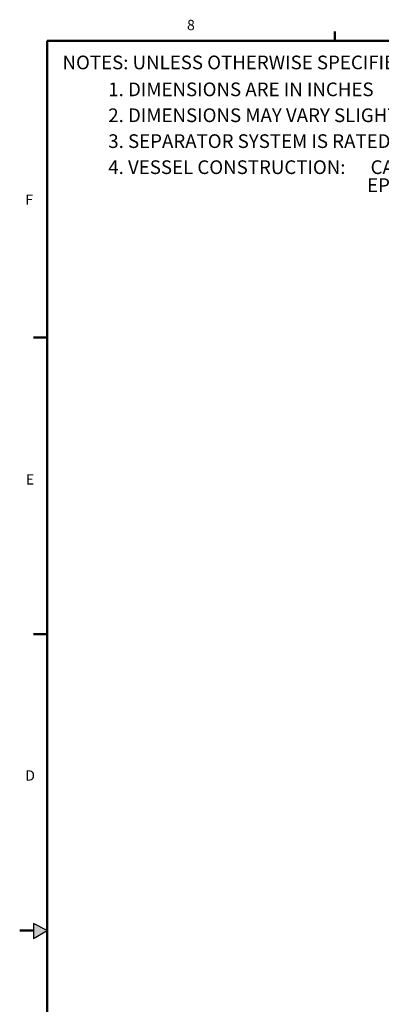
# Model space of a CAD drawing. Units: inches. Extents: x -1 to 128, y -1 to 99.
# Drawn here: x -1 to 19, y 45 to 99 of the extents above; entities that cross this region are included whole.
import ezdxf

# ---------------------------------------------------------------- set-up
doc = ezdxf.new("R2010")
doc.units = ezdxf.units.IN
doc.header["$MEASUREMENT"] = 0
doc.layers.add('BORDER', color=7, linetype='Continuous', lineweight=50)
doc.layers.add('DIMENSION', color=7, linetype='Continuous')
doc.layers.add('FORMAT', color=7, linetype='Continuous')
doc.styles.add('SLDTEXTSTYLE0', font='TXT', dxfattribs={"width": 0.75})
doc.styles.add('SLDTEXTSTYLE1', font='TXT', dxfattribs={"width": 0.695652})

# ---------------------------------------------------------------- blocks, each defined once
blk = doc.blocks.new('SW_NOTE_0')
at = {"layer": 'DIMENSION', "color": 0, "insert": (0, 0.1611), "char_height": 0.125, "attachment_point": 1, "style": 'SLDTEXTSTYLE0'}
blk.add_mtext('1. DIMENSIONS ARE IN INCHES', dxfattribs=at)
blk = doc.blocks.new('SW_NOTE_0_1')
at = {"layer": 'DIMENSION', "color": 0, "insert": (0, 0.1611), "char_height": 0.125, "attachment_point": 1, "style": 'SLDTEXTSTYLE0'}
blk.add_mtext('2. DIMENSIONS MAY VARY SLIGHTLY - DO NOT USE FOR CONSTRUCTION', dxfattribs=at)
blk = doc.blocks.new('SW_NOTE_0_2')
at = {"layer": 'DIMENSION', "color": 0, "insert": (0, 0.1611), "char_height": 0.125, "attachment_point": 1, "style": 'SLDTEXTSTYLE0'}
blk.add_mtext('3. SEPARATOR SYSTEM IS RATED FOR 150 PSI WORKING PRESSURE', dxfattribs=at)
blk = doc.blocks.new('SW_NOTE_0_3')
at = {"layer": 'DIMENSION', "color": 0, "char_height": 0.125, "attachment_point": 1}
for s, insert, style in [('4. VESSEL CONSTRUCTION:      CARBON STEEL TANK', (0, 0.1611), 'SLDTEXTSTYLE1'), ('EPOXY COATED EXTERIOR', (2.3622, -0.0032), 'SLDTEXTSTYLE0')]:
    blk.add_mtext(s, dxfattribs=dict(at, insert=insert, style=style))
blk = doc.blocks.new('SW_NOTE_0_4')
at = {"layer": 'DIMENSION', "color": 0, "insert": (0, 0.1611), "char_height": 0.125, "attachment_point": 1, "style": 'SLDTEXTSTYLE0'}
blk.add_mtext('NOTES: UNLESS OTHERWISE SPECIFIED', dxfattribs=at)
blk = doc.blocks.new('ASSEMBLY NOTES P61')
at = {"layer": 'DIMENSION', "color": 7}
for name, p in [('SW_NOTE_0_4', (0.0026, 0.9434)), ('SW_NOTE_0', (0.4202, 0.6976)), ('SW_NOTE_0_1', (0.4202, 0.4609)), ('SW_NOTE_0_2', (0.4202, 0.2246)), ('SW_NOTE_0_3', (0.4202, -0.0133))]:
    blk.add_blockref(name, p, dxfattribs=at)

msp = doc.modelspace()

# ---------------------------------------------------------------- hatches: boundary and pattern name
at = {"layer": 'FORMAT'}
msp.add_hatch(color=256, dxfattribs=at).paths.add_polyline_path([(-0.2211, 48.721), (0.5229, 49.1606), (-0.2211, 49.5538)], flags=0)

# ---------------------------------------------------------------- linework, layer by layer
at = {"layer": 'BORDER'}
for p, q in [((16.2729, 97.9106), (16.2729, 98.4194)), ((0.5229, 97.9106), (126.5229, 97.9106)), ((0.5229, 97.9106), (0.5229, 0.4106)), ((0.5229, 81.6566), (-0.2271, 81.6566)), ((0.5229, 65.4086), (-0.2271, 65.4086)), ((-0.2211, 49.1606), (-0.9771, 49.1606))]:
    msp.add_line(p, q, dxfattribs=at)
at = {"layer": 'FORMAT'}
for p, q in [((-0.2211, 49.5538), (-0.2211, 48.721)), ((0.5229, 49.1606), (-0.2211, 49.5538)), ((-0.2211, 48.721), (0.5229, 49.1606))]:
    msp.add_line(p, q, dxfattribs=at)

# ---------------------------------------------------------------- block references
at = {"layer": 'DIMENSION', "xscale": 6, "yscale": 6, "zscale": 6}
msp.add_blockref('ASSEMBLY NOTES P61', (1.3521, 90.4776), dxfattribs=at)

# ---------------------------------------------------------------- texts
at = {"layer": 'BORDER', "color": 7, "char_height": 0.5625, "attachment_point": 1, "style": 'SLDTEXTSTYLE0'}
for s, insert in [('8', (8.1863, 99.0631)), ('F', (-0.669, 89.4926)), ('E', (-0.6398, 74.1633)), ('D', (-0.6698, 57.9379))]:
    msp.add_mtext(s, dxfattribs=dict(at, insert=insert))

doc.saveas('drawing.dxf')
